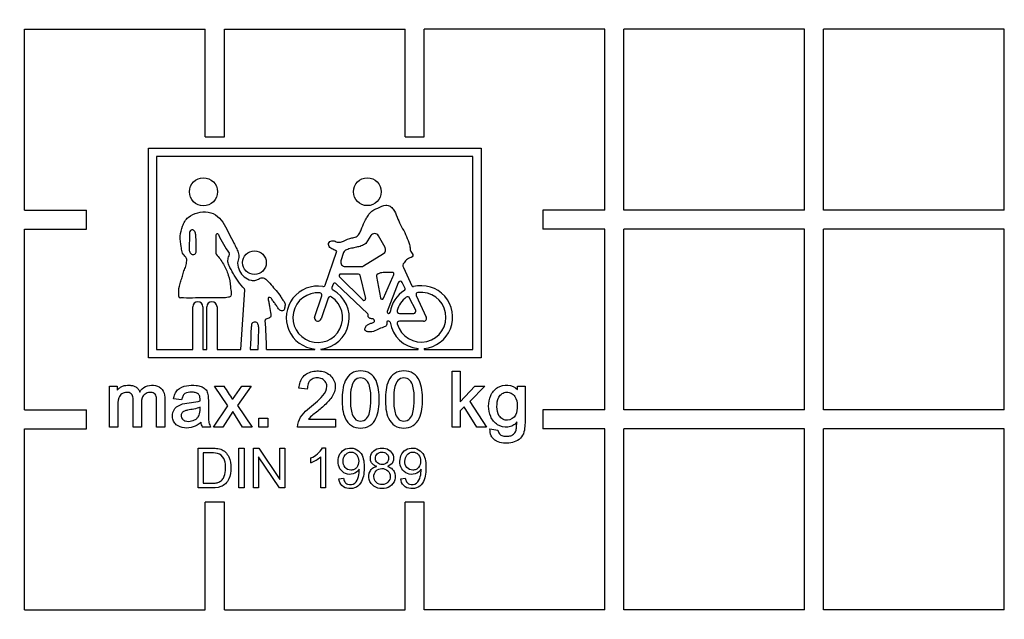
# Model space of a CAD drawing. Units: millimetres. Extents: x 0 to 420, y 0 to 297.
# Drawn here: x 130 to 135, y 158 to 160 of the extents above; entities that cross this region are included whole.
import ezdxf

# ---------------------------------------------------------------- set-up
doc = ezdxf.new("R2010")
doc.units = ezdxf.units.MM
for name, color, linetype in [('Default', 7, 'Continuous'), ('POK_REV4', 7, 'Continuous'), ('ROTERRA_2450_VME', 7, 'Continuous')]:
    doc.layers.add(name, color=color, linetype=linetype)

# ---------------------------------------------------------------- blocks, each defined once
blk = doc.blocks.new('SE5')
at = {"layer": 'POK_REV4', "color": 7, "linetype": 'Continuous'}
for p, q in [((130.1258, 159.4231), (130.1258, 160.2374)), ((130.1258, 160.2374), (130.9401, 160.2374)), ((130.9401, 159.7522), (130.9401, 160.2374)), ((131.0259, 159.7522), (131.0259, 160.2374)), ((131.0259, 160.2374), (131.8402, 160.2374)), ((131.8402, 159.7522), (131.8402, 160.2374)), ((131.9259, 159.7522), (131.9259, 160.2374)), ((132.7402, 160.2374), (131.9259, 160.2374)), ((132.7402, 159.4231), (132.7402, 160.2374)), ((132.826, 159.4231), (132.826, 160.2374)), ((133.6403, 160.2374), (132.826, 160.2374)), ((133.6403, 159.4231), (133.6403, 160.2374)), ((133.726, 159.4231), (133.726, 160.2374)), ((134.5403, 160.2374), (133.726, 160.2374)), ((134.5403, 159.4231), (134.5403, 160.2374)), ((130.9401, 159.7522), (131.0259, 159.7522)), ((131.8402, 159.7522), (131.9259, 159.7522)), ((130.6835, 158.758), (130.6835, 159.702)), ((130.6835, 159.702), (132.1826, 159.702)), ((132.1826, 159.702), (132.1826, 158.758)), ((130.7209, 159.6646), (130.7209, 158.7953)), ((132.1452, 159.6646), (130.7209, 159.6646)), ((132.1452, 158.7953), (132.1452, 159.6646)), ((130.1258, 159.4231), (130.405, 159.4231)), ((130.405, 159.3374), (130.405, 159.4231)), ((132.7402, 159.4231), (132.461, 159.4231)), ((132.461, 159.4231), (132.461, 159.3374)), ((133.6403, 159.4231), (132.826, 159.4231)), ((134.5403, 159.4231), (133.726, 159.4231)), ((130.1258, 158.5231), (130.1258, 159.3374)), ((130.1258, 159.3374), (130.405, 159.3374)), ((132.7402, 159.3374), (132.461, 159.3374)), ((132.7402, 158.5231), (132.7402, 159.3374)), ((132.826, 158.5231), (132.826, 159.3374)), ((133.6403, 159.3374), (132.826, 159.3374)), ((133.6403, 158.5231), (133.6403, 159.3374)), ((133.726, 158.5231), (133.726, 159.3374)), ((134.5403, 159.3374), (133.726, 159.3374)), ((134.5403, 158.5231), (134.5403, 159.3374)), ((130.8682, 159.3119), (130.8682, 159.3071)), ((130.9881, 159.3098), (130.9881, 159.2281)), ((131.6862, 159.3078), (131.6631, 159.2722)), ((131.7503, 159.2543), (131.7203, 159.3069)), ((131.4808, 159.0852), (131.5322, 159.2376)), ((131.5632, 159.2313), (131.5515, 159.1947)), ((131.6531, 159.1716), (131.7434, 159.2274)), ((131.5705, 159.1686), (131.6426, 159.1686)), ((131.8327, 159.1647), (131.8706, 159.0815)), ((131.5451, 159.1223), (131.6501, 159.0182)), ((131.6306, 159.1351), (131.5504, 159.1351)), ((131.6627, 159.0253), (131.6379, 159.1293)), ((131.7109, 159.1244), (131.7291, 159.0276)), ((131.7433, 159.026), (131.7854, 159.1228)), ((131.8093, 159.0959), (131.7599, 158.9659)), ((131.8405, 159.0691), (131.8277, 159.0966)), ((131.1, 158.7953), (131.1175, 159.0639)), ((131.516, 159.0895), (131.5109, 159.0747)), ((131.6718, 158.9554), (131.5282, 159.0924)), ((131.4319, 158.9399), (131.4646, 159.037)), ((131.4941, 159.0265), (131.4619, 158.9336)), ((131.8883, 158.9723), (131.8607, 159.0269)), ((131.8905, 159.0377), (131.9347, 158.9407)), ((130.8832, 158.7953), (130.8832, 158.9873)), ((130.9293, 158.9873), (130.9293, 158.7953)), ((130.9468, 158.7953), (130.9468, 158.9873)), ((130.9929, 158.9873), (130.9929, 158.7953)), ((131.7668, 158.9227), (131.7634, 158.9227)), ((131.7656, 158.9578), (131.7667, 158.9578)), ((131.8144, 158.9578), (131.8794, 158.9578)), ((131.9239, 158.9227), (131.8147, 158.9227)), ((130.7209, 158.7953), (130.8832, 158.7953)), ((130.9293, 158.7953), (130.9468, 158.7953)), ((130.9929, 158.7953), (131.1, 158.7953)), ((131.1418, 158.7958), (131.1789, 158.7958)), ((131.2156, 158.7953), (131.433, 158.7953)), ((131.433, 158.7953), (131.433, 158.7974)), ((131.461, 158.7974), (131.461, 158.7953)), ((131.461, 158.7953), (131.8989, 158.7953)), ((131.8989, 158.7953), (131.8989, 158.7995)), ((131.9265, 158.7995), (131.9265, 158.7953)), ((131.9265, 158.7953), (132.1452, 158.7953)), ((132.1826, 158.758), (130.6835, 158.758)), ((132.0521, 158.4455), (132.0521, 158.698)), ((132.0521, 158.698), (132.0891, 158.698)), ((132.0891, 158.698), (132.0891, 158.5594)), ((130.5091, 158.4455), (130.5091, 158.6303)), ((130.5091, 158.6303), (130.5433, 158.6303)), ((130.5433, 158.6303), (130.5433, 158.6126)), ((131.0421, 158.541), (130.982, 158.6303)), ((130.982, 158.6303), (131.0251, 158.6303)), ((131.0634, 158.5694), (131.1046, 158.6303)), ((131.1461, 158.6303), (131.0851, 158.5432)), ((131.1046, 158.6303), (131.1461, 158.6303)), ((131.3998, 158.6172), (131.3621, 158.6212)), ((132.0891, 158.5594), (132.1553, 158.6303)), ((132.1998, 158.6303), (132.1318, 158.5609)), ((132.1553, 158.6303), (132.1998, 158.6303)), ((132.3462, 158.6144), (132.3462, 158.6303)), ((132.3462, 158.6303), (132.3809, 158.6303)), ((132.3809, 158.6303), (132.3809, 158.473)), ((130.8336, 158.5691), (130.7974, 158.5734)), ((130.1258, 158.5231), (130.405, 158.5231)), ((130.405, 158.4373), (130.405, 158.5231)), ((130.9168, 158.5275), (130.9168, 158.535)), ((130.9767, 158.4455), (131.0421, 158.541)), ((131.0851, 158.5432), (131.151, 158.4455)), ((132.1061, 158.5372), (132.0891, 158.5187)), ((132.0891, 158.5187), (132.0891, 158.4455)), ((132.1641, 158.4455), (132.1061, 158.5372)), ((132.1318, 158.5609), (132.2068, 158.4455)), ((132.7402, 158.5231), (132.461, 158.5231)), ((132.461, 158.5231), (132.461, 158.4373)), ((133.6403, 158.5231), (132.826, 158.5231)), ((134.5403, 158.5231), (133.726, 158.5231)), ((131.0637, 158.5159), (131.0191, 158.4455)), ((131.1079, 158.4455), (131.0637, 158.5159)), ((131.181, 158.4455), (131.181, 158.4862)), ((131.181, 158.4862), (131.2222, 158.4862)), ((131.2222, 158.4862), (131.2222, 158.4455)), ((131.4051, 158.4815), (131.5261, 158.4815)), ((131.5261, 158.4815), (131.5261, 158.4455)), ((130.1258, 157.623), (130.1258, 158.4373)), ((130.1258, 158.4373), (130.405, 158.4373)), ((130.5461, 158.4455), (130.5091, 158.4455)), ((130.652, 158.4455), (130.615, 158.4455)), ((130.7579, 158.4455), (130.7209, 158.4455)), ((130.9639, 158.4455), (130.9263, 158.4455)), ((131.0191, 158.4455), (130.9767, 158.4455)), ((131.151, 158.4455), (131.1079, 158.4455)), ((131.2222, 158.4455), (131.181, 158.4455)), ((131.5261, 158.4455), (131.3562, 158.4455)), ((132.0891, 158.4455), (132.0521, 158.4455)), ((132.2068, 158.4455), (132.1641, 158.4455)), ((132.2227, 158.4378), (132.2589, 158.4323)), ((132.7402, 158.4373), (132.461, 158.4373)), ((132.7402, 157.623), (132.7402, 158.4373)), ((132.826, 157.623), (132.826, 158.4373)), ((133.6403, 158.4373), (132.826, 158.4373)), ((133.6403, 157.623), (133.6403, 158.4373)), ((133.726, 157.623), (133.726, 158.4373)), ((134.5403, 158.4373), (133.726, 158.4373)), ((134.5403, 157.623), (134.5403, 158.4373)), ((130.9076, 158.1716), (130.9076, 158.3509)), ((131.0916, 158.1716), (131.0916, 158.3509)), ((131.0916, 158.3509), (131.1151, 158.3509)), ((131.1151, 158.3509), (131.1151, 158.1716)), ((131.1576, 158.1716), (131.1576, 158.3509)), ((131.1576, 158.3509), (131.1816, 158.3509)), ((131.1816, 158.3509), (131.2757, 158.21)), ((131.2763, 158.21), (131.2763, 158.3509)), ((131.2763, 158.3509), (131.2985, 158.3509)), ((131.2985, 158.3509), (131.2985, 158.1716)), ((131.4678, 158.3517), (131.4821, 158.3517)), ((131.4821, 158.3517), (131.4821, 158.1716)), ((130.9312, 158.3294), (130.9312, 158.1931)), ((131.1804, 158.3125), (131.1799, 158.3125)), ((131.1799, 158.3125), (131.1799, 158.1716)), ((131.2745, 158.1716), (131.1804, 158.3125)), ((131.416, 158.2853), (131.416, 158.3068)), ((131.4601, 158.1716), (131.4601, 158.3118)), ((131.6339, 158.2561), (131.6334, 158.2561)), ((131.7114, 158.2685), (131.7114, 158.2691)), ((131.7619, 158.2691), (131.7619, 158.2685)), ((131.9126, 158.2561), (131.9121, 158.2561)), ((131.2757, 158.21), (131.2763, 158.21)), ((131.5417, 158.2133), (131.5628, 158.215)), ((131.8204, 158.2133), (131.8413, 158.215)), ((131.1151, 158.1716), (131.0916, 158.1716)), ((131.1799, 158.1716), (131.1576, 158.1716)), ((131.2985, 158.1716), (131.2745, 158.1716)), ((131.4821, 158.1716), (131.4601, 158.1716)), ((130.9401, 157.623), (130.9401, 158.1082)), ((131.0259, 158.1082), (130.9401, 158.1082)), ((131.0259, 157.623), (131.0259, 158.1082)), ((131.8402, 157.623), (131.8402, 158.1082)), ((131.9259, 158.1082), (131.8402, 158.1082)), ((131.9259, 157.623), (131.9259, 158.1082)), ((130.1258, 157.623), (130.9401, 157.623)), ((131.0259, 157.623), (131.8402, 157.623)), ((132.7402, 157.623), (131.9259, 157.623)), ((133.6403, 157.623), (132.826, 157.623)), ((134.5403, 157.623), (133.726, 157.623))]:
    blk.add_line(p, q, dxfattribs=at)
for centre, radius in [((130.9318, 159.5055), 0.0632), ((131.6702, 159.5055), 0.0626), ((131.1615, 159.1862), 0.0533)]:
    blk.add_circle(centre, radius, dxfattribs=at)
for centre, radius, start, end in [((131.433, 154.43), 6.9432, 296.28702, 72.43411), ((131.433, 154.43), 6.8681, 296.28702, 72.43411), ((131.703, 159.297), 0.02, 29.6975, 147.0459), ((130.9941, 159.3098), 0.006, 28.4701, 180.0236), ((131.4591, 159.523), 0.5055, 204.5898, 215.6184), ((131.0433, 159.225), 0.00605, 338.6353, 36.7289), ((131.5823, 159.2252), 0.02, 106.8069, 162.2699), ((131.7329, 159.2444), 0.02, 301.7244, 29.6975), ((131.8826, 159.247), 0.02, 177.01, 226.7786), ((130.9941, 159.2281), 0.006, 179.9594, 220.6581), ((131.0909, 159.1844), 0.00598, 162.9719, 189.0897), ((131.5705, 159.1886), 0.02, 162.2699, 270), ((131.6426, 159.1886), 0.02, 270, 301.7244), ((131.5504, 159.1276), 0.00748, 90, 225.2675), ((131.6306, 159.1276), 0.00748, 13.3925, 90), ((131.7183, 159.1258), 0.00756, 129.5719, 190.6779), ((131.8187, 159.0923), 0.01, 25.0888, 159.2052), ((131.1115, 159.0641), 0.00601, 358.584, 40.4977), ((131.4468, 158.9385), 0.1419, 80.6779, 264.4416), ((131.4468, 158.9385), 0.1419, 275.7618, 61.0314), ((131.4714, 159.0884), 0.01, 260.6779, 341.3783), ((131.5203, 159.0714), 0.01, 160.8398, 241.0314), ((131.5231, 159.087), 0.00748, 46.3364, 160.8398), ((131.9127, 158.9407), 0.1419, 121.6569, 171.0379), ((131.9127, 158.9407), 0.1119, 195.9422, 97.3645), ((131.8351, 159.0666), 0.006, 301.6569, 25.0888), ((131.876, 159.084), 0.006, 204.5043, 284.3596), ((131.9127, 158.9407), 0.1419, 275.5841, 104.3596), ((131.8996, 159.0418), 0.01, 97.3645, 204.5043), ((130.8279, 159.0347), 0.00748, 181.7237, 269.367), ((130.9063, 158.9873), 0.0231, 0, 180), ((130.9698, 158.9873), 0.0231, 0, 180), ((131.4468, 158.9385), 0.1119, 85.3075, 56.1391), ((131.4551, 159.0401), 0.01, 341.3783, 85.3075), ((131.5036, 159.0232), 0.01, 56.1391, 160.8398), ((131.6554, 159.0235), 0.00748, 225.2675, 13.3925), ((131.7365, 159.029), 0.00748, 190.6772, 336.5094), ((131.9127, 158.9407), 0.1119, 126.7263, 164.622), ((131.8518, 159.0224), 0.01, 26.8407, 126.7263), ((131.7656, 158.9638), 0.006, 159.2052, 270), ((131.7667, 158.9638), 0.006, 270, 351.0379), ((131.8144, 158.9678), 0.01, 164.622, 270), ((131.8794, 158.9678), 0.01, 270, 26.8407), ((131.2155, 158.9265), 0.006, 107.8075, 185.8106), ((129.9325, 158.8009), 1.2831, 359.7514, 5.5884), ((131.439, 158.9375), 0.00746, 161.3783, 187.3221), ((131.447, 158.9386), 0.0156, 187.3221, 341.6074), ((131.6666, 158.9499), 0.00754, 351.1537, 46.3364), ((131.7634, 158.9167), 0.006, 89.9997, 190.7699), ((131.7668, 158.9167), 0.006, 9.3416, 90), ((131.9127, 158.9407), 0.1419, 189.3415, 264.4159), ((131.8147, 158.9127), 0.01, 90, 195.9422), ((131.9246, 158.9346), 0.0119, 266.8433, 31.2423), ((130.5234, 158.2716), 0.6166, 28.8724, 35.5607), ((130.9765, 158.4731), 0.0573, 185.6533, 208.8569), ((131.3763, 158.4048), 0.1058, 292.0645, 329.8948), ((131.3703, 158.4116), 0.1343, 289.9155, 312.012)]:
    blk.add_arc(centre, radius, start, end, dxfattribs=at)
for points, knots in [([(130.8204, 159.0344), (130.82, 159.0501), (130.8196, 159.0656), (130.8252, 159.0883), (130.8277, 159.0958), (130.8327, 159.1108), (130.8349, 159.1184), (130.8386, 159.1337), (130.8406, 159.1414), (130.8464, 159.156), (130.85, 159.163), (130.8546, 159.1781), (130.856, 159.1859), (130.8568, 159.1977), (130.8566, 159.2018), (130.8533, 159.2089), (130.8507, 159.212), (130.8454, 159.2179), (130.8427, 159.2208), (130.8385, 159.2274), (130.8369, 159.2311), (130.8334, 159.2426), (130.8327, 159.2505), (130.829, 159.274), (130.8258, 159.2899), (130.828, 159.321), (130.8325, 159.3363), (130.8409, 159.3583), (130.844, 159.3654), (130.8521, 159.3789), (130.8574, 159.3852), (130.8755, 159.4002), (130.8905, 159.4065), (130.9212, 159.4145), (130.937, 159.4161), (130.9685, 159.4113), (130.9834, 159.4045), (131.008, 159.3847), (131.0173, 159.3715), (131.0331, 159.3445), (131.0402, 159.3305), (131.0546, 159.3026), (131.0617, 159.2887), (131.0722, 159.2676), (131.0757, 159.2606), (131.0825, 159.2465), (131.0859, 159.2394), (131.0904, 159.2245), (131.0914, 159.2165), (131.0897, 159.2012), (131.0874, 159.1936), (131.0851, 159.1861)], [0, 0, 0, 0, 0.0625, 0.0625, 0.09375, 0.09375, 0.125, 0.125, 0.15625, 0.15625, 0.1875, 0.1875, 0.21875, 0.21875, 0.234375, 0.234375, 0.25, 0.25, 0.265625, 0.265625, 0.28125, 0.28125, 0.3125, 0.3125, 0.375, 0.375, 0.4375, 0.4375, 0.46875, 0.46875, 0.5, 0.5, 0.5625, 0.5625, 0.625, 0.625, 0.6875, 0.6875, 0.75, 0.75, 0.8125, 0.8125, 0.875, 0.875, 0.90625, 0.90625, 0.9375, 0.9375, 0.96875, 0.96875, 1, 1, 1, 1]), ([(131.5322, 159.2376), (131.5261, 159.2403), (131.52, 159.2432), (131.5084, 159.2498), (131.5025, 159.2534), (131.4966, 159.2617), (131.4952, 159.2648), (131.4947, 159.2715), (131.4956, 159.2749), (131.5016, 159.2831), (131.5088, 159.2854), (131.5222, 159.2847), (131.5279, 159.2805), (131.5408, 159.2771), (131.5476, 159.278), (131.5667, 159.2842), (131.578, 159.2918), (131.5969, 159.2974), (131.6036, 159.298), (131.6166, 159.3006), (131.623, 159.3034), (131.6321, 159.313), (131.6354, 159.3189), (131.6411, 159.3308), (131.6435, 159.3369), (131.6504, 159.3555), (131.6557, 159.3675), (131.6653, 159.3847), (131.6687, 159.3903), (131.6757, 159.4014), (131.6794, 159.4068), (131.6927, 159.4213), (131.7052, 159.4266), (131.7288, 159.4378), (131.7409, 159.4438), (131.7604, 159.4449), (131.7671, 159.4435), (131.7782, 159.4367), (131.7829, 159.4319), (131.7945, 159.4163), (131.7993, 159.4039), (131.8089, 159.3797), (131.8141, 159.3678), (131.8259, 159.3445), (131.8328, 159.3334), (131.8445, 159.3101), (131.8486, 159.2976), (131.856, 159.2795), (131.8587, 159.2735), (131.8624, 159.2611), (131.8629, 159.2546), (131.8626, 159.248)], [0, 0, 0, 0, 0.03125, 0.03125, 0.0625, 0.0625, 0.078125, 0.078125, 0.09375, 0.09375, 0.125, 0.125, 0.15625, 0.15625, 0.1875, 0.1875, 0.25, 0.25, 0.28125, 0.28125, 0.3125, 0.3125, 0.34375, 0.34375, 0.375, 0.375, 0.4375, 0.4375, 0.46875, 0.46875, 0.5, 0.5, 0.5625, 0.5625, 0.625, 0.625, 0.65625, 0.65625, 0.6875, 0.6875, 0.75, 0.75, 0.8125, 0.8125, 0.875, 0.875, 0.9375, 0.9375, 0.96875, 0.96875, 1, 1, 1, 1]), ([(130.8682, 159.3071), (130.8682, 159.2967), (130.8684, 159.2864), (130.8676, 159.2657), (130.8666, 159.2553), (130.8681, 159.2399), (130.869, 159.2347), (130.8746, 159.2258), (130.8795, 159.2227), (130.8873, 159.2226), (130.89, 159.223), (130.8947, 159.2254), (130.8962, 159.2277), (130.8992, 159.235), (130.8992, 159.2403), (130.8987, 159.2558), (130.8993, 159.2662), (130.8994, 159.287), (130.8984, 159.2973), (130.897, 159.3129), (130.8965, 159.3181), (130.8924, 159.3278), (130.8885, 159.332), (130.881, 159.3347), (130.8781, 159.3347), (130.8737, 159.3318), (130.8721, 159.3295), (130.8685, 159.3225), (130.8681, 159.3172), (130.8682, 159.3119)], [0, 0, 0, 0, 0.125, 0.125, 0.25, 0.25, 0.3125, 0.3125, 0.375, 0.375, 0.40625, 0.40625, 0.4375, 0.4375, 0.5, 0.5, 0.625, 0.625, 0.75, 0.75, 0.8125, 0.8125, 0.875, 0.875, 0.90625, 0.90625, 0.9375, 0.9375, 1, 1, 1, 1]), ([(131.6631, 159.2722), (131.6566, 159.2683), (131.6501, 159.2642), (131.636, 159.2588), (131.6285, 159.2571), (131.6135, 159.254), (131.606, 159.2526), (131.5912, 159.2489), (131.5838, 159.2466), (131.5765, 159.2444)], [0, 0, 0, 0, 0.25, 0.25, 0.5, 0.5, 0.75, 0.75, 1, 1, 1, 1]), ([(131.8689, 159.2324), (131.8717, 159.2298), (131.8741, 159.2267), (131.876, 159.2192), (131.8746, 159.2151), (131.8692, 159.2095), (131.8653, 159.2084), (131.8578, 159.2061), (131.8542, 159.2046), (131.8476, 159.2004), (131.8447, 159.1977), (131.8402, 159.1914), (131.8384, 159.188), (131.8337, 159.182), (131.8306, 159.1792), (131.8288, 159.1718), (131.8309, 159.168), (131.8327, 159.1647)], [0, 0, 0, 0, 0.125, 0.125, 0.25, 0.25, 0.375, 0.375, 0.5, 0.5, 0.625, 0.625, 0.75, 0.75, 0.875, 0.875, 1, 1, 1, 1]), ([(130.9896, 159.2242), (130.9955, 159.2172), (131.0014, 159.2103), (131.0121, 159.1956), (131.0169, 159.1879), (131.0303, 159.1644), (131.0385, 159.1478), (131.0491, 159.1133), (131.0515, 159.0952), (131.054, 159.0726), (131.0545, 159.0681), (131.0558, 159.0591), (131.0568, 159.0546), (131.0578, 159.0456), (131.0576, 159.0408), (131.053, 159.033), (131.0483, 159.0312), (131.0351, 159.0279), (131.026, 159.0283), (131.0079, 159.0282), (130.9989, 159.0282), (130.9719, 159.0279), (130.9539, 159.0277), (130.8999, 159.027), (130.8638, 159.0268), (130.8278, 159.0272)], [0, 0, 0, 0, 0.0625, 0.0625, 0.125, 0.125, 0.25, 0.25, 0.375, 0.375, 0.40625, 0.40625, 0.4375, 0.4375, 0.46875, 0.46875, 0.5, 0.5, 0.5625, 0.5625, 0.625, 0.625, 0.75, 0.75, 1, 1, 1, 1]), ([(131.1161, 159.068), (131.1064, 159.0793), (131.0969, 159.0906), (131.0837, 159.1086), (131.0795, 159.1147), (131.0716, 159.1272), (131.0678, 159.1336), (131.0608, 159.1466), (131.0574, 159.1532), (131.0522, 159.1631), (131.0505, 159.1663), (131.047, 159.1729), (131.0453, 159.1762), (131.0427, 159.1832), (131.0419, 159.1868), (131.0416, 159.1942), (131.042, 159.1979), (131.0439, 159.2088), (131.0462, 159.2159), (131.0489, 159.2227)], [0, 0, 0, 0, 0.25, 0.25, 0.375, 0.375, 0.5, 0.5, 0.625, 0.625, 0.6875, 0.6875, 0.75, 0.75, 0.8125, 0.8125, 0.875, 0.875, 1, 1, 1, 1]), ([(131.085, 159.1834), (131.0868, 159.172), (131.089, 159.1606), (131.0988, 159.1394), (131.1062, 159.13), (131.1243, 159.1151), (131.1348, 159.1093), (131.1519, 159.1054), (131.1579, 159.1049), (131.1695, 159.107), (131.1747, 159.1098), (131.1852, 159.1151), (131.1907, 159.1175), (131.2023, 159.1178), (131.208, 159.1151), (131.2222, 159.1051), (131.2295, 159.0957), (131.2438, 159.0774), (131.2518, 159.0689), (131.2674, 159.0516), (131.2741, 159.0422), (131.2831, 159.0274), (131.2861, 159.0224), (131.2928, 159.013), (131.2974, 159.009), (131.3007, 158.9978), (131.2991, 158.9919), (131.2975, 158.9833), (131.2972, 158.9804), (131.2958, 158.9748), (131.2945, 158.972), (131.287, 158.9673), (131.2803, 158.9686), (131.2714, 158.9761), (131.2683, 158.981), (131.2619, 158.9907), (131.2589, 158.9956), (131.2523, 159.005), (131.2485, 159.0094), (131.2415, 159.0185), (131.2392, 159.0242), (131.2324, 159.0296), (131.2293, 159.0307), (131.225, 159.0295), (131.2241, 159.0282), (131.2234, 159.0254), (131.2234, 159.0239), (131.224, 159.0167), (131.2255, 159.011), (131.2277, 158.9996), (131.2288, 158.9939), (131.2315, 158.9768), (131.2329, 158.9652), (131.2352, 158.9509), (131.2357, 158.948), (131.2347, 158.9422), (131.2326, 158.9398), (131.2248, 158.9357), (131.2192, 158.934), (131.2136, 158.9322)], [0, 0, 0, 0, 0.0625, 0.0625, 0.125, 0.125, 0.1875, 0.1875, 0.21875, 0.21875, 0.25, 0.25, 0.28125, 0.28125, 0.3125, 0.3125, 0.375, 0.375, 0.4375, 0.4375, 0.5, 0.5, 0.53125, 0.53125, 0.5625, 0.5625, 0.59375, 0.59375, 0.609375, 0.609375, 0.625, 0.625, 0.65625, 0.65625, 0.6875, 0.6875, 0.71875, 0.71875, 0.75, 0.75, 0.78125, 0.78125, 0.796875, 0.796875, 0.804687, 0.804687, 0.8125, 0.8125, 0.84375, 0.84375, 0.875, 0.875, 0.9375, 0.9375, 0.953125, 0.953125, 0.96875, 0.96875, 1, 1, 1, 1]), ([(131.7854, 159.1228), (131.7878, 159.126), (131.7899, 159.1296), (131.7904, 159.1356), (131.7899, 159.1376), (131.7879, 159.141), (131.786, 159.1423), (131.7759, 159.1417), (131.7678, 159.1415), (131.7516, 159.1413), (131.7435, 159.1417), (131.7314, 159.1404), (131.7274, 159.1396), (131.7199, 159.1365), (131.7166, 159.1341), (131.7135, 159.1316)], [0, 0, 0, 0, 0.125, 0.125, 0.1875, 0.1875, 0.25, 0.25, 0.5, 0.5, 0.75, 0.75, 0.875, 0.875, 1, 1, 1, 1]), ([(131.1789, 158.7958), (131.1787, 158.8177), (131.1796, 158.8396), (131.1806, 158.8724), (131.1817, 158.8834), (131.1804, 158.8998), (131.1793, 158.9053), (131.1757, 158.9126), (131.174, 158.915), (131.1695, 158.9182), (131.1667, 158.9189), (131.1584, 158.919), (131.152, 158.9171), (131.1478, 158.9068), (131.148, 158.9011), (131.1461, 158.8846), (131.1452, 158.8735), (131.1447, 158.8513), (131.1449, 158.8402), (131.1439, 158.818), (131.1428, 158.8069), (131.1418, 158.7958)], [0, 0, 0, 0, 0.25, 0.25, 0.375, 0.375, 0.4375, 0.4375, 0.46875, 0.46875, 0.5, 0.5, 0.5625, 0.5625, 0.625, 0.625, 0.75, 0.75, 0.875, 0.875, 1, 1, 1, 1]), ([(131.7575, 158.9156), (131.7584, 158.911), (131.7586, 158.9057), (131.7525, 158.8985), (131.7477, 158.897), (131.7344, 158.8924), (131.7257, 158.8888), (131.7088, 158.8807), (131.7001, 158.8766), (131.6861, 158.8742), (131.6815, 158.874), (131.672, 158.8749), (131.6671, 158.8758), (131.6614, 158.88), (131.6599, 158.8821), (131.6592, 158.8869), (131.6596, 158.8893), (131.6618, 158.8961), (131.6643, 158.9003), (131.6711, 158.907), (131.6753, 158.9093), (131.6842, 158.9127), (131.689, 158.9136), (131.6958, 158.9157), (131.6981, 158.9166), (131.7017, 158.9197), (131.7026, 158.9222), (131.7023, 158.9269), (131.7015, 158.9293), (131.6979, 158.9325), (131.6955, 158.9331), (131.6884, 158.9342), (131.6834, 158.9342), (131.6772, 158.9378), (131.6754, 158.9395), (131.6736, 158.9439), (131.6737, 158.9464), (131.6741, 158.9488)], [0, 0, 0, 0, 0.0625, 0.0625, 0.125, 0.125, 0.25, 0.25, 0.375, 0.375, 0.4375, 0.4375, 0.5, 0.5, 0.53125, 0.53125, 0.5625, 0.5625, 0.625, 0.625, 0.6875, 0.6875, 0.75, 0.75, 0.78125, 0.78125, 0.8125, 0.8125, 0.84375, 0.84375, 0.875, 0.875, 0.9375, 0.9375, 0.96875, 0.96875, 1, 1, 1, 1]), ([(131.3621, 158.6212), (131.3635, 158.6398), (131.3686, 158.6583), (131.393, 158.6865), (131.4109, 158.6947), (131.4383, 158.6987), (131.4475, 158.6988), (131.466, 158.6971), (131.4751, 158.6951), (131.5007, 158.6841), (131.5144, 158.6698), (131.5278, 158.6353), (131.5267, 158.6155), (131.5127, 158.5815), (131.5005, 158.5672), (131.4746, 158.5413), (131.4607, 158.5294), (131.4393, 158.512), (131.432, 158.5063), (131.4179, 158.4944), (131.4109, 158.4885), (131.4051, 158.4815)], [0, 0, 0, 0, 0.125, 0.125, 0.25, 0.25, 0.3125, 0.3125, 0.375, 0.375, 0.5, 0.5, 0.625, 0.625, 0.75, 0.75, 0.875, 0.875, 0.9375, 0.9375, 1, 1, 1, 1]), ([(131.6395, 158.4415), (131.625, 158.4415), (131.6104, 158.4447), (131.5859, 158.4602), (131.5767, 158.4723), (131.5646, 158.4984), (131.5611, 158.5127), (131.5569, 158.5411), (131.5562, 158.5554), (131.5562, 158.5843), (131.5569, 158.5986), (131.5612, 158.6268), (131.5646, 158.641), (131.577, 158.6673), (131.586, 158.6793), (131.6107, 158.6952), (131.6254, 158.6985), (131.6543, 158.6985), (131.6693, 158.6953), (131.6938, 158.68), (131.7031, 158.6681), (131.7155, 158.6417), (131.7189, 158.6276), (131.7232, 158.5989), (131.7239, 158.5845), (131.7239, 158.5557), (131.7232, 158.5413), (131.7188, 158.5126), (131.7153, 158.4983), (131.7027, 158.4722), (131.6934, 158.4604), (131.669, 158.4448), (131.6541, 158.4414), (131.6395, 158.4415)], [0, 0, 0, 0, 0.0625, 0.0625, 0.125, 0.125, 0.1875, 0.1875, 0.25, 0.25, 0.3125, 0.3125, 0.375, 0.375, 0.4375, 0.4375, 0.5, 0.5, 0.5625, 0.5625, 0.625, 0.625, 0.6875, 0.6875, 0.75, 0.75, 0.8125, 0.8125, 0.875, 0.875, 0.9375, 0.9375, 1, 1, 1, 1]), ([(131.8345, 158.4415), (131.8199, 158.4416), (131.8053, 158.4448), (131.781, 158.4604), (131.7718, 158.4726), (131.7598, 158.4987), (131.7564, 158.513), (131.7522, 158.5413), (131.7514, 158.5557), (131.7514, 158.5845), (131.7522, 158.5988), (131.7565, 158.6271), (131.76, 158.6413), (131.7724, 158.6675), (131.7815, 158.6794), (131.8061, 158.6952), (131.8209, 158.6985), (131.8499, 158.6984), (131.8648, 158.6952), (131.8893, 158.6798), (131.8985, 158.6679), (131.9108, 158.6414), (131.9142, 158.6273), (131.9185, 158.5986), (131.9192, 158.5842), (131.9192, 158.5554), (131.9184, 158.541), (131.914, 158.5123), (131.9104, 158.498), (131.8978, 158.472), (131.8885, 158.4602), (131.8639, 158.4447), (131.8491, 158.4414), (131.8345, 158.4415)], [0, 0, 0, 0, 0.0625, 0.0625, 0.125, 0.125, 0.1875, 0.1875, 0.25, 0.25, 0.3125, 0.3125, 0.375, 0.375, 0.4375, 0.4375, 0.5, 0.5, 0.5625, 0.5625, 0.625, 0.625, 0.6875, 0.6875, 0.75, 0.75, 0.8125, 0.8125, 0.875, 0.875, 0.9375, 0.9375, 1, 1, 1, 1]), ([(131.3562, 158.4455), (131.3562, 158.4614), (131.3611, 158.4768), (131.3779, 158.5034), (131.3893, 158.5145), (131.4123, 158.5355), (131.4247, 158.5451), (131.4484, 158.5654), (131.4599, 158.5761), (131.4805, 158.5995), (131.4885, 158.614), (131.4876, 158.6376), (131.485, 158.6453), (131.4753, 158.6575), (131.4686, 158.6622), (131.4465, 158.6697), (131.4291, 158.6678), (131.4102, 158.6544), (131.4054, 158.6477), (131.4005, 158.6329), (131.3998, 158.6251), (131.3998, 158.6172)], [0, 0, 0, 0, 0.125, 0.125, 0.25, 0.25, 0.375, 0.375, 0.5, 0.5, 0.625, 0.625, 0.6875, 0.6875, 0.75, 0.75, 0.875, 0.875, 0.9375, 0.9375, 1, 1, 1, 1]), ([(131.6397, 158.6673), (131.6296, 158.6673), (131.6196, 158.663), (131.6062, 158.6481), (131.6022, 158.6386), (131.5945, 158.6094), (131.5938, 158.5895), (131.5939, 158.5497), (131.5946, 158.5294), (131.6027, 158.5008), (131.6065, 158.4912), (131.62, 158.4765), (131.6301, 158.4725), (131.64, 158.4727)], [0, 0, 0, 0, 0.125, 0.125, 0.25, 0.25, 0.5, 0.5, 0.75, 0.75, 0.875, 0.875, 1, 1, 1, 1]), ([(131.64, 158.4727), (131.6502, 158.4726), (131.6602, 158.4769), (131.6737, 158.4918), (131.6776, 158.5013), (131.6854, 158.5305), (131.6862, 158.5504), (131.6862, 158.5903), (131.6856, 158.6106), (131.6776, 158.6394), (131.6736, 158.649), (131.6597, 158.6634), (131.6497, 158.6673), (131.6397, 158.6673)], [0, 0, 0, 0, 0.125, 0.125, 0.25, 0.25, 0.5, 0.5, 0.75, 0.75, 0.875, 0.875, 1, 1, 1, 1]), ([(131.835, 158.6673), (131.8248, 158.6673), (131.8149, 158.663), (131.8014, 158.6481), (131.7974, 158.6386), (131.7897, 158.6094), (131.7891, 158.5895), (131.7891, 158.5497), (131.7898, 158.5294), (131.798, 158.5008), (131.8018, 158.4912), (131.8153, 158.4764), (131.8253, 158.4725), (131.8353, 158.4727)], [0, 0, 0, 0, 0.125, 0.125, 0.25, 0.25, 0.5, 0.5, 0.75, 0.75, 0.875, 0.875, 1, 1, 1, 1]), ([(131.8353, 158.4727), (131.8455, 158.4726), (131.8555, 158.4769), (131.8689, 158.4918), (131.8729, 158.5013), (131.8807, 158.5306), (131.8815, 158.5504), (131.8815, 158.5904), (131.8808, 158.6106), (131.8729, 158.6394), (131.8689, 158.6491), (131.8549, 158.6633), (131.8449, 158.6673), (131.835, 158.6673)], [0, 0, 0, 0, 0.125, 0.125, 0.25, 0.25, 0.5, 0.5, 0.75, 0.75, 0.875, 0.875, 1, 1, 1, 1]), ([(130.5433, 158.6126), (130.5466, 158.6165), (130.5502, 158.62), (130.5585, 158.626), (130.563, 158.6283), (130.5724, 158.6319), (130.5775, 158.633), (130.5874, 158.6344), (130.5925, 158.6345), (130.6026, 158.6341), (130.6077, 158.6335), (130.6174, 158.6311), (130.6223, 158.6293), (130.631, 158.6242), (130.6351, 158.621), (130.6399, 158.6152), (130.6414, 158.6131), (130.6437, 158.6086), (130.6446, 158.6062), (130.6452, 158.6037)], [0, 0, 0, 0, 0.125, 0.125, 0.25, 0.25, 0.375, 0.375, 0.5, 0.5, 0.625, 0.625, 0.75, 0.75, 0.875, 0.875, 0.9375, 0.9375, 1, 1, 1, 1]), ([(130.6452, 158.6037), (130.6511, 158.6145), (130.6599, 158.6236), (130.6819, 158.6338), (130.6945, 158.6351), (130.7187, 158.6332), (130.7311, 158.6295), (130.7493, 158.6133), (130.7544, 158.6014), (130.7586, 158.5775), (130.7579, 158.5655), (130.7579, 158.5415), (130.7579, 158.5055), (130.7579, 158.4695), (130.7579, 158.4455)], [0, 0, 0, 0, 0.125, 0.125, 0.25, 0.25, 0.375, 0.375, 0.5, 0.5, 0.625, 0.625, 0.75, 1, 1, 1, 1]), ([(130.7974, 158.5734), (130.7986, 158.5807), (130.8004, 158.5878), (130.8062, 158.6013), (130.8103, 158.6077), (130.8259, 158.6235), (130.8405, 158.6293), (130.8695, 158.6349), (130.8845, 158.6351), (130.9066, 158.6328), (130.914, 158.6314), (130.9279, 158.6263), (130.9343, 158.6223), (130.9451, 158.6121), (130.949, 158.6053), (130.9523, 158.5909), (130.9531, 158.5835), (130.9544, 158.5614), (130.9539, 158.5466), (130.9539, 158.517), (130.9538, 158.5022), (130.9546, 158.4802), (130.955, 158.4728), (130.9583, 158.4589), (130.9609, 158.4521), (130.9639, 158.4455)], [0, 0, 0, 0, 0.0625, 0.0625, 0.125, 0.125, 0.25, 0.25, 0.375, 0.375, 0.4375, 0.4375, 0.5, 0.5, 0.5625, 0.5625, 0.625, 0.625, 0.75, 0.75, 0.875, 0.875, 0.9375, 0.9375, 1, 1, 1, 1]), ([(132.3432, 158.4688), (132.3389, 158.4619), (132.333, 158.4561), (132.319, 158.4483), (132.3109, 158.4463), (132.2868, 158.4445), (132.2702, 158.4479), (132.243, 158.465), (132.2326, 158.4785), (132.2194, 158.5078), (132.2168, 158.5242), (132.2169, 158.5564), (132.2196, 158.5727), (132.2328, 158.6019), (132.2432, 158.6155), (132.2705, 158.6323), (132.2871, 158.6353), (132.3195, 158.6331), (132.3351, 158.6262), (132.3462, 158.6144)], [0, 0, 0, 0, 0.0625, 0.0625, 0.125, 0.125, 0.25, 0.25, 0.375, 0.375, 0.5, 0.5, 0.625, 0.625, 0.75, 0.75, 0.875, 0.875, 1, 1, 1, 1]), ([(130.615, 158.4455), (130.615, 158.4744), (130.615, 158.5106), (130.615, 158.5468), (130.615, 158.5613), (130.6153, 158.5686), (130.6137, 158.583), (130.612, 158.591), (130.6008, 158.6006), (130.5929, 158.6023), (130.5781, 158.6018), (130.5707, 158.5997), (130.5584, 158.5912), (130.5537, 158.5851), (130.5459, 158.5641), (130.5461, 158.5491), (130.5462, 158.5047), (130.5461, 158.4751), (130.5461, 158.4455)], [0, 0, 0, 0, 0.25, 0.3125, 0.3125, 0.375, 0.375, 0.4375, 0.4375, 0.5, 0.5, 0.5625, 0.5625, 0.625, 0.625, 0.75, 0.75, 1, 1, 1, 1]), ([(130.7209, 158.4455), (130.7209, 158.475), (130.7209, 158.5045), (130.7209, 158.5414), (130.7209, 158.5487), (130.7209, 158.5635), (130.7209, 158.5709), (130.7191, 158.5856), (130.7161, 158.5929), (130.7044, 158.6019), (130.6963, 158.6025), (130.6816, 158.6014), (130.6745, 158.5988), (130.6627, 158.5901), (130.6581, 158.5839), (130.6507, 158.5632), (130.652, 158.5481), (130.652, 158.5041), (130.652, 158.4748), (130.652, 158.4455)], [0, 0, 0, 0, 0.25, 0.25, 0.3125, 0.3125, 0.375, 0.375, 0.4375, 0.4375, 0.5, 0.5, 0.5625, 0.5625, 0.625, 0.625, 0.75, 0.75, 1, 1, 1, 1]), ([(130.9195, 158.4675), (130.9099, 158.4581), (130.8984, 158.4506), (130.8732, 158.4419), (130.8595, 158.4407), (130.8329, 158.4432), (130.8194, 158.4478), (130.8043, 158.461), (130.8001, 158.4664), (130.7943, 158.4785), (130.7927, 158.4852), (130.7913, 158.5052), (130.7949, 158.5192), (130.8119, 158.5399), (130.8247, 158.546), (130.8504, 158.5534), (130.8639, 158.5548), (130.8907, 158.5587), (130.9043, 158.5597), (130.9168, 158.5646)], [0, 0, 0, 0, 0.125, 0.125, 0.25, 0.25, 0.375, 0.375, 0.4375, 0.4375, 0.5, 0.5, 0.625, 0.625, 0.75, 0.75, 0.875, 0.875, 1, 1, 1, 1]), ([(130.9168, 158.5646), (130.9168, 158.5699), (130.9168, 158.5752), (130.9153, 158.5858), (130.9128, 158.5908), (130.9049, 158.598), (130.8998, 158.6001), (130.8895, 158.6026), (130.8842, 158.6031), (130.8684, 158.6034), (130.8572, 158.6022), (130.8438, 158.5936), (130.8407, 158.5889), (130.8362, 158.5793), (130.8347, 158.5742), (130.8336, 158.5691)], [0, 0, 0, 0, 0.125, 0.125, 0.25, 0.25, 0.375, 0.375, 0.5, 0.5, 0.75, 0.75, 0.875, 0.875, 1, 1, 1, 1]), ([(132.2977, 158.6032), (132.2903, 158.6029), (132.2831, 158.6006), (132.271, 158.5923), (132.2661, 158.5866), (132.2555, 158.5672), (132.2541, 158.5522), (132.2547, 158.523), (132.2566, 158.5077), (132.2689, 158.4896), (132.2745, 158.4845), (132.2876, 158.4778), (132.295, 158.4763), (132.3169, 158.4776), (132.3308, 158.4869), (132.3445, 158.5124), (132.3457, 158.5276), (132.3454, 158.5567), (132.3431, 158.5719), (132.3306, 158.5898), (132.3252, 158.595), (132.3124, 158.6019), (132.3051, 158.6035), (132.2977, 158.6032)], [0, 0, 0, 0, 0.0625, 0.0625, 0.125, 0.125, 0.25, 0.25, 0.375, 0.375, 0.4375, 0.4375, 0.5, 0.5, 0.625, 0.625, 0.75, 0.75, 0.875, 0.875, 0.9375, 0.9375, 1, 1, 1, 1]), ([(130.9168, 158.535), (130.9078, 158.5313), (130.8983, 158.5288), (130.8793, 158.5247), (130.8695, 158.5236), (130.8551, 158.5209), (130.8503, 158.5196), (130.8414, 158.5155), (130.8373, 158.5125), (130.8294, 158.5002), (130.8307, 158.4885), (130.8403, 158.4773), (130.8447, 158.4747), (130.8541, 158.4718), (130.859, 158.4714), (130.8737, 158.4717), (130.8834, 158.4737), (130.8964, 158.4805), (130.9005, 158.4833), (130.9073, 158.4903), (130.91, 158.4945), (130.9157, 158.5079), (130.9168, 158.5178), (130.9168, 158.5275)], [0, 0, 0, 0, 0.125, 0.125, 0.25, 0.25, 0.3125, 0.3125, 0.375, 0.375, 0.5, 0.5, 0.5625, 0.5625, 0.625, 0.625, 0.75, 0.75, 0.8125, 0.8125, 0.875, 0.875, 1, 1, 1, 1]), ([(132.3809, 158.473), (132.3809, 158.462), (132.3805, 158.451), (132.3777, 158.4293), (132.3753, 158.4183), (132.3648, 158.3989), (132.3566, 158.3909), (132.3376, 158.3799), (132.3269, 158.3764), (132.2945, 158.3711), (132.2716, 158.3728), (132.247, 158.3854), (132.2422, 158.3883), (132.2342, 158.396), (132.231, 158.4006), (132.2241, 158.4157), (132.2227, 158.4269), (132.2227, 158.4378)], [0, 0, 0, 0, 0.125, 0.125, 0.25, 0.25, 0.375, 0.375, 0.5, 0.5, 0.75, 0.75, 0.8125, 0.8125, 0.875, 0.875, 1, 1, 1, 1]), ([(132.2589, 158.4323), (132.2596, 158.4262), (132.2613, 158.4201), (132.2687, 158.4104), (132.2744, 158.4074), (132.2863, 158.4045), (132.2925, 158.4042), (132.3046, 158.4044), (132.3108, 158.4051), (132.3224, 158.4086), (132.3278, 158.4119), (132.336, 158.421), (132.3389, 158.4265), (132.3418, 158.4384), (132.3422, 158.4445), (132.3431, 158.4567), (132.3432, 158.4627), (132.3432, 158.4688)], [0, 0, 0, 0, 0.125, 0.125, 0.25, 0.25, 0.375, 0.375, 0.5, 0.5, 0.625, 0.625, 0.75, 0.75, 0.875, 0.875, 1, 1, 1, 1]), ([(130.9076, 158.3509), (130.9247, 158.3509), (130.9418, 158.3509), (130.9674, 158.3509), (130.976, 158.351), (130.9931, 158.35), (131.0016, 158.3491), (131.0257, 158.3401), (131.0383, 158.3268), (131.0532, 158.2961), (131.0558, 158.2788), (131.0557, 158.2448), (131.0531, 158.2275), (131.0421, 158.2042), (131.0375, 158.1969), (131.0252, 158.1847), (131.0177, 158.1804), (130.9936, 158.1715), (130.9761, 158.1716), (130.9419, 158.1716), (130.9248, 158.1716), (130.9076, 158.1716)], [0, 0, 0, 0, 0.125, 0.125, 0.1875, 0.1875, 0.25, 0.25, 0.375, 0.375, 0.5, 0.5, 0.625, 0.625, 0.6875, 0.6875, 0.75, 0.75, 0.875, 0.875, 1, 1, 1, 1]), ([(131.6334, 158.2561), (131.6273, 158.2461), (131.6176, 158.2386), (131.5955, 158.2315), (131.5833, 158.2319), (131.5617, 158.2403), (131.5525, 158.2485), (131.5406, 158.2684), (131.5383, 158.2801), (131.5385, 158.3032), (131.541, 158.3149), (131.5528, 158.3347), (131.5617, 158.3429), (131.5833, 158.3516), (131.5953, 158.3526), (131.618, 158.3478), (131.6284, 158.3415), (131.6445, 158.3249), (131.6493, 158.3138), (131.6547, 158.2913), (131.6556, 158.2798), (131.6559, 158.2567), (131.6554, 158.2452), (131.652, 158.2223), (131.6492, 158.2109), (131.6387, 158.1901), (131.6308, 158.181), (131.6106, 158.17), (131.5986, 158.1681), (131.5754, 158.1697), (131.5638, 158.174), (131.5473, 158.1902), (131.5433, 158.2017), (131.5417, 158.2133)], [0, 0, 0, 0, 0.0625, 0.0625, 0.125, 0.125, 0.1875, 0.1875, 0.25, 0.25, 0.3125, 0.3125, 0.375, 0.375, 0.4375, 0.4375, 0.5, 0.5, 0.5625, 0.5625, 0.625, 0.625, 0.6875, 0.6875, 0.75, 0.75, 0.8125, 0.8125, 0.875, 0.875, 0.9375, 0.9375, 1, 1, 1, 1]), ([(131.7114, 158.2691), (131.7064, 158.2706), (131.7016, 158.2728), (131.6931, 158.2792), (131.6897, 158.2835), (131.6833, 158.2979), (131.6833, 158.3093), (131.6896, 158.3293), (131.6968, 158.3379), (131.7147, 158.3491), (131.7255, 158.3513), (131.7464, 158.3515), (131.7571, 158.3492), (131.7751, 158.3381), (131.7823, 158.3299), (131.7894, 158.3098), (131.7896, 158.2986), (131.7812, 158.2792), (131.7718, 158.2725), (131.7619, 158.2691)], [0, 0, 0, 0, 0.0625, 0.0625, 0.125, 0.125, 0.25, 0.25, 0.375, 0.375, 0.5, 0.5, 0.625, 0.625, 0.75, 0.75, 0.875, 0.875, 1, 1, 1, 1]), ([(131.9121, 158.2561), (131.906, 158.2461), (131.8962, 158.2387), (131.8741, 158.2315), (131.8619, 158.2319), (131.8402, 158.2403), (131.8311, 158.2484), (131.8192, 158.2683), (131.8168, 158.28), (131.817, 158.3031), (131.8196, 158.3148), (131.8313, 158.3347), (131.8401, 158.3429), (131.8617, 158.3516), (131.8737, 158.3526), (131.8965, 158.3478), (131.9068, 158.3415), (131.923, 158.3249), (131.9278, 158.3139), (131.9333, 158.2914), (131.9342, 158.2799), (131.9345, 158.2567), (131.934, 158.2452), (131.9306, 158.2224), (131.9278, 158.211), (131.9173, 158.1902), (131.9094, 158.1811), (131.8892, 158.17), (131.8773, 158.1681), (131.854, 158.1697), (131.8424, 158.1739), (131.8258, 158.1901), (131.8218, 158.2017), (131.8204, 158.2133)], [0, 0, 0, 0, 0.0625, 0.0625, 0.125, 0.125, 0.1875, 0.1875, 0.25, 0.25, 0.3125, 0.3125, 0.375, 0.375, 0.4375, 0.4375, 0.5, 0.5, 0.5625, 0.5625, 0.625, 0.625, 0.6875, 0.6875, 0.75, 0.75, 0.8125, 0.8125, 0.875, 0.875, 0.9375, 0.9375, 1, 1, 1, 1]), ([(130.9312, 158.1931), (130.943, 158.1931), (130.9547, 158.1931), (130.9723, 158.1931), (130.9782, 158.1932), (130.9899, 158.1942), (130.9958, 158.1953), (131.0069, 158.2005), (131.0121, 158.204), (131.0201, 158.2132), (131.0231, 158.2187), (131.0299, 158.2355), (131.0311, 158.248), (131.0315, 158.2722), (131.0307, 158.2846), (131.0225, 158.3077), (131.015, 158.3182), (130.993, 158.3293), (130.9803, 158.3294), (130.9558, 158.3294), (130.9435, 158.3294), (130.9312, 158.3294)], [0, 0, 0, 0, 0.125, 0.125, 0.1875, 0.1875, 0.25, 0.25, 0.3125, 0.3125, 0.375, 0.375, 0.5, 0.5, 0.625, 0.625, 0.75, 0.75, 0.875, 0.875, 1, 1, 1, 1]), ([(131.5966, 158.3332), (131.5916, 158.3332), (131.5865, 158.3321), (131.5777, 158.3274), (131.5738, 158.324), (131.5644, 158.3123), (131.561, 158.3023), (131.5604, 158.2824), (131.5631, 158.272), (131.5761, 158.2568), (131.586, 158.2521), (131.601, 158.252), (131.6061, 158.2528), (131.6153, 158.2568), (131.6193, 158.26), (131.6288, 158.2718), (131.6314, 158.2821), (131.6314, 158.3021), (131.6287, 158.3123), (131.6196, 158.3243), (131.6158, 158.3278), (131.6068, 158.3323), (131.6017, 158.3333), (131.5966, 158.3332)], [0, 0, 0, 0, 0.0625, 0.0625, 0.125, 0.125, 0.25, 0.25, 0.375, 0.375, 0.5, 0.5, 0.5625, 0.5625, 0.625, 0.625, 0.75, 0.75, 0.875, 0.875, 0.9375, 0.9375, 1, 1, 1, 1]), ([(131.7356, 158.3332), (131.7279, 158.3331), (131.7204, 158.3303), (131.7095, 158.3198), (131.7064, 158.3122), (131.707, 158.2971), (131.71, 158.2894), (131.7216, 158.2795), (131.7293, 158.2772), (131.7445, 158.2774), (131.7522, 158.28), (131.7632, 158.2905), (131.7663, 158.2981), (131.7658, 158.3134), (131.7622, 158.3207), (131.7509, 158.3308), (131.7432, 158.3334), (131.7356, 158.3332)], [0, 0, 0, 0, 0.125, 0.125, 0.25, 0.25, 0.375, 0.375, 0.5, 0.5, 0.625, 0.625, 0.75, 0.75, 0.875, 0.875, 1, 1, 1, 1]), ([(131.8746, 158.3332), (131.8645, 158.333), (131.855, 158.3275), (131.8426, 158.3118), (131.8395, 158.3018), (131.839, 158.2817), (131.8418, 158.2715), (131.8552, 158.2564), (131.8651, 158.252), (131.8801, 158.252), (131.8852, 158.2529), (131.8943, 158.2571), (131.8983, 158.2604), (131.9075, 158.2723), (131.91, 158.2827), (131.9098, 158.3026), (131.907, 158.3129), (131.8977, 158.3247), (131.8938, 158.3281), (131.8848, 158.3324), (131.8797, 158.3334), (131.8746, 158.3332)], [0, 0, 0, 0, 0.125, 0.125, 0.25, 0.25, 0.375, 0.375, 0.5, 0.5, 0.5625, 0.5625, 0.625, 0.625, 0.75, 0.75, 0.875, 0.875, 0.9375, 0.9375, 1, 1, 1, 1]), ([(131.5628, 158.215), (131.5638, 158.2095), (131.5654, 158.2041), (131.5714, 158.1943), (131.5759, 158.1905), (131.5921, 158.1847), (131.6047, 158.1867), (131.6225, 158.2008), (131.6274, 158.2117), (131.6331, 158.2335), (131.6339, 158.2448), (131.6339, 158.2561)], [0, 0, 0, 0, 0.125, 0.125, 0.25, 0.25, 0.5, 0.5, 0.75, 0.75, 1, 1, 1, 1]), ([(131.7619, 158.2685), (131.768, 158.2665), (131.7737, 158.2639), (131.7839, 158.2562), (131.7881, 158.2512), (131.7963, 158.2342), (131.797, 158.2206), (131.7906, 158.1964), (131.7824, 158.1856), (131.7615, 158.1715), (131.7485, 158.1687), (131.7234, 158.1688), (131.7105, 158.1719), (131.6898, 158.1863), (131.6819, 158.1972), (131.6758, 158.2217), (131.6768, 158.2352), (131.6852, 158.252), (131.6892, 158.2572), (131.6991, 158.2649), (131.7052, 158.2674), (131.7114, 158.2685)], [0, 0, 0, 0, 0.0625, 0.0625, 0.125, 0.125, 0.25, 0.25, 0.375, 0.375, 0.5, 0.5, 0.625, 0.625, 0.75, 0.75, 0.875, 0.875, 0.9375, 0.9375, 1, 1, 1, 1]), ([(131.7355, 158.2592), (131.7258, 158.2591), (131.7162, 158.2554), (131.7029, 158.2415), (131.6993, 158.2318), (131.6998, 158.2126), (131.7038, 158.2032), (131.7178, 158.1898), (131.7276, 158.1866), (131.7469, 158.1869), (131.7565, 158.1906), (131.7701, 158.2041), (131.7734, 158.214), (131.773, 158.2333), (131.769, 158.2428), (131.7548, 158.2559), (131.7452, 158.2593), (131.7355, 158.2592)], [0, 0, 0, 0, 0.125, 0.125, 0.25, 0.25, 0.375, 0.375, 0.5, 0.5, 0.625, 0.625, 0.75, 0.75, 0.875, 0.875, 1, 1, 1, 1]), ([(131.8413, 158.215), (131.8423, 158.2095), (131.8439, 158.2041), (131.85, 158.1943), (131.8544, 158.1905), (131.8706, 158.1847), (131.8832, 158.1867), (131.901, 158.2008), (131.9059, 158.2118), (131.9117, 158.2335), (131.9126, 158.2448), (131.9126, 158.2561)], [0, 0, 0, 0, 0.125, 0.125, 0.25, 0.25, 0.5, 0.5, 0.75, 0.75, 1, 1, 1, 1])]:
    blk.add_open_spline(points, degree=3, knots=knots, dxfattribs=at)
at = {"layer": 'ROTERRA_2450_VME', "color": 7, "linetype": 'Continuous'}
for radius, start, end in [(7.806, 187.55256, 172.44781), (7.8, 110.82508, 0), (7.8, 0, 69.44713), (7.6, 114.15875, 0)]:
    blk.add_arc((131.433, 154.4301), radius, start, end, dxfattribs=at)

msp = doc.modelspace()

# ---------------------------------------------------------------- block references
at = {"layer": 'Default'}
msp.add_blockref('SE5', (0, 0), dxfattribs=at)

doc.saveas('drawing.dxf')
